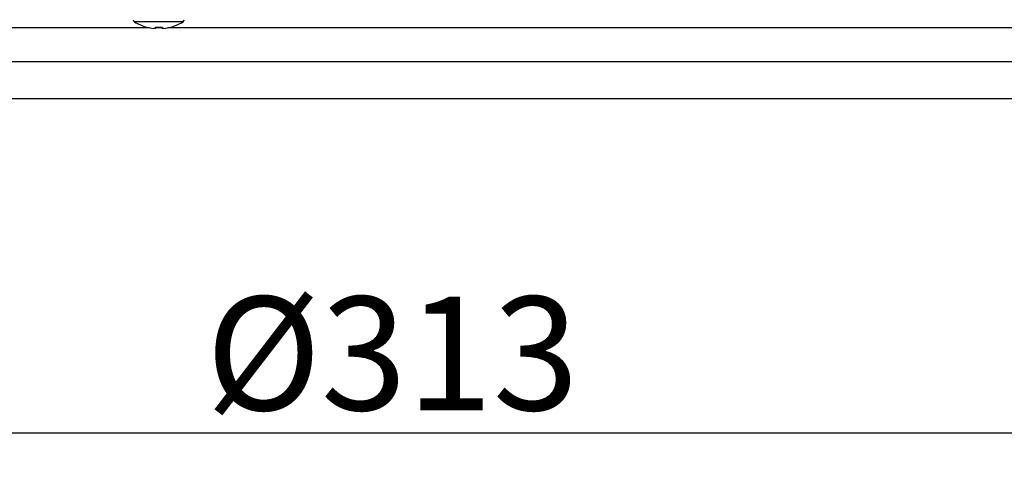
# Model space of a CAD drawing. Extents: x 25 to 437, y 25 to 312.
# Drawn here: x 98 to 119, y 197 to 206 of the extents above; entities that cross this region are included whole.
import ezdxf

# ---------------------------------------------------------------- set-up
doc = ezdxf.new("R2010")
doc.units = 0
doc.header["$LTSCALE"] = 5
doc.header["$PDSIZE"] = -1
doc.linetypes.add('SLD-実線', pattern=[0])
doc.layers.get('0').update_dxf_attribs({"linetype": 'CONTINUOUS'})
doc.layers.get('DEFPOINTS').update_dxf_attribs({"linetype": 'CONTINUOUS'})
doc.layers.add('寸法', color=7, linetype='SLD-実線')
doc.styles.add('SLDTEXTSTYLE1', font='MS UI Gothic.ttf')
doc.dimstyles.new('承認図5', dxfattribs={"dimtxt": 2.5, "dimasz": 2, "dimexe": 0, "dimexo": 0.0625, "dimgap": 0.5, "dimtad": 1, "dimdec": 0, "dimlfac": 5, "dimrnd": 1e-09, "dimzin": 12, "dimtxsty": 'SLDTEXTSTYLE1', "dimblk1": 'OPEN30', "dimblk2": 'OPEN30', "dimsah": 1, "dimcen": 0.1, "dimclrd": 256, "dimclre": 256, "dimclrt": 256, "dimazin": 3, "dimtfac": 1, "dimtdec": 0, "dimtmove": 0, "dimatfit": 3, "dimtolj": 1, "dimtzin": 12})

# ---------------------------------------------------------------- blocks, each defined once
blk = doc.blocks.new('_OPEN30')
at = {"color": 0, "linetype": 'BYBLOCK'}
for p, q in [((-1, 0.267949), (0, 0)), ((0, 0), (-1, -0.267949)), ((0, 0), (-1, 0))]:
    blk.add_line(p, q, dxfattribs=at)
blk = doc.blocks.new('*D89')
at = {"layer": 'DEFPOINTS', "color": 0}
for p in [(74.675, 206.795), (137.261, 206.795), (137.261, 197.322)]:
    blk.add_point(p, dxfattribs=at)
at = {"layer": '寸法'}
for p, q in [((74.675, 206.732), (74.675, 197.322)), ((137.261, 206.732), (137.261, 197.322)), ((76.675, 197.322), (135.261, 197.322))]:
    blk.add_line(p, q, dxfattribs=at)
at = {"layer": '寸法', "xscale": 2, "yscale": 2, "zscale": 2, "rotation": 180}
blk.add_blockref('_OPEN30', (74.675, 197.322), dxfattribs=at)
at = {"layer": '寸法', "xscale": 2, "yscale": 2, "zscale": 2}
blk.add_blockref('_OPEN30', (137.261, 197.322), dxfattribs=at)
at = {"layer": '寸法', "insert": (105.968, 200.322), "char_height": 2.5, "attachment_point": 2, "style": 'SLDTEXTSTYLE1'}
blk.add_mtext('\\A1;%%c313', dxfattribs=at)
blk = doc.blocks.new('*D83')
at = {"layer": 'DEFPOINTS', "color": 0}
for p in [(57.597, 249.451), (104.768, 249.451), (78.509, 204.671)]:
    blk.add_point(p, dxfattribs=at)
at = {"layer": '寸法'}
for p, q in [((104.705, 249.451), (57.597, 249.451)), ((57.597, 206.671), (57.597, 247.451)), ((78.447, 204.671), (57.597, 204.671))]:
    blk.add_line(p, q, dxfattribs=at)
at = {"layer": '寸法', "xscale": 2, "yscale": 2, "zscale": 2}
for p, rotation in [((57.597, 249.451), 90), ((57.597, 204.671), 270)]:
    blk.add_blockref('_OPEN30', p, dxfattribs=dict(at, rotation=rotation))
at = {"layer": '寸法', "insert": (54.001, 227.061), "char_height": 2.5, "attachment_point": 2, "rotation": 90, "style": 'SLDTEXTSTYLE1'}
blk.add_mtext('\\A1;(224)', dxfattribs=at)

msp = doc.modelspace()

# ---------------------------------------------------------------- linework, layer by layer
for p, q in [((101.363, 206.366), (100.293, 206.366)), ((100.625, 206.235), (83.496, 206.235)), ((100.566, 206.249), (100.565, 206.246)), ((100.754, 206.221), (100.715, 206.221)), ((100.754, 206.249), (100.754, 206.221)), ((100.902, 206.235), (100.754, 206.235)), ((100.902, 206.221), (100.902, 206.249)), ((100.941, 206.221), (100.902, 206.221)), ((120.565, 206.235), (101.031, 206.235)), ((77.613, 205.493), (134.323, 205.493)), ((131.77, 204.671), (78.509, 204.671))]:
    msp.add_line(p, q)
at = {"flags": 128}
msp.add_lwpolyline([(101.089, 206.249), (101.09, 206.248), (101.09, 206.247), (101.09, 206.247), (101.09, 206.246)], dxfattribs=at)
for centre, radius, start, end in [((100.322, 206.412), 0.054, 180, 237.664), ((100.828, 207.211), 1, 237.664, 254.7807), ((100.828, 207.211), 1, 285.2193, 302.336), ((101.334, 206.412), 0.054, 302.336, 0), ((100.828, 207.211), 0.997, 254.8121, 263.4966), ((100.828, 207.342), 1.095, 266.1265, 273.8735), ((100.828, 207.211), 0.997, 276.5034, 285.1879)]:
    msp.add_arc(centre, radius, start, end)

# ---------------------------------------------------------------- dimensions: what is measured, and where the dimension line sits
at = {"layer": '寸法'}
dim = msp.add_linear_dim(base=(57.597, 249.451), p1=(78.509, 204.671), p2=(104.768, 249.451), angle=90, text='(<>)', dimstyle='承認図5', override={"dimscale": 1, "dimtix": 0, "dimtofl": 1, "dimtmove": 0, "dimatfit": 1}, dxfattribs=at)
dim.commit()
dim.dimension.update_dxf_attribs({"geometry": '*D83', "text_midpoint": (57.597, 227.061), "dimtype": 128})
dim = msp.add_linear_dim(base=(137.261, 197.322), p1=(74.675, 206.795), p2=(137.261, 206.795), text='%%c<>', dimstyle='承認図5', override={"dimscale": 1, "dimtix": 0, "dimtofl": 1, "dimtmove": 0, "dimatfit": 1}, dxfattribs=at)
dim.commit()
dim.dimension.update_dxf_attribs({"geometry": '*D89', "text_midpoint": (105.968, 197.322), "dimtype": 128})

doc.saveas('drawing.dxf')
